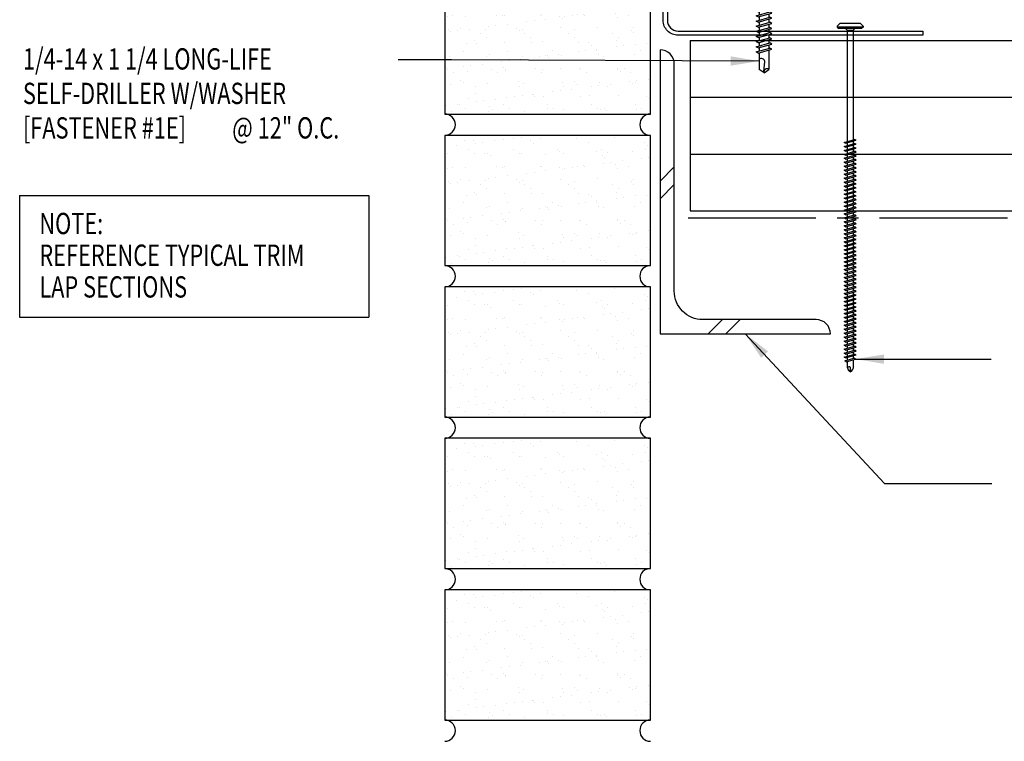
# Model space of a CAD drawing. Units: inches. Extents: x -3.1 to 42.5, y 11.3 to 54.
# Drawn here: x -3.1 to 14.3, y 11.3 to 24 of the extents above; entities that cross this region are included whole.
import ezdxf

# ---------------------------------------------------------------- set-up
doc = ezdxf.new("R2010")
doc.units = ezdxf.units.IN
doc.header["$MEASUREMENT"] = 0
doc.linetypes.add('CENTER2', pattern=[1.125, 0.75, -0.125, 0.125, -0.125])
for name, color, linetype in [('BARRIER', 253, 'CENTER2'), ('brick', 7, 'Continuous'), ('brickhatch', 8, 'Continuous'), ('DIM', 2, 'Continuous'), ('FASTENER', 9, 'Continuous'), ('HATCH', 8, 'Continuous'), ('STLA', 10, 'Continuous'), ('STLB', 5, 'Continuous'), ('TEXT', 2, 'Continuous'), ('THERMAL', 251, 'Continuous')]:
    doc.layers.add(name, color=color, linetype=linetype)
doc.styles.add('TEXT1', font='ROMANS.shx', dxfattribs={"width": 0.75, "height": 0.375})
doc.dimstyles.new('DETAIL$7', dxfattribs={"dimscale": 4, "dimtxt": 0.375, "dimasz": 0.125, "dimexe": 0.0625, "dimexo": 0.125, "dimgap": 0.0625, "dimtad": 1, "dimdec": 4, "dimzin": 3, "dimdsep": 46, "dimlunit": 4, "dimtxsty": 'TEXT1', "dimblk": 'ARCHTICK', "dimcen": 0.0625, "dimclrd": 7, "dimclre": 7, "dimclrt": 2, "dimadec": 0, "dimazin": 0, "dimtfac": 0.59375, "dimtdec": 4, "dimtmove": 2, "dimatfit": 3, "dimfxl": 1, "dimfrac": 2, "dimtolj": 1, "dimtzin": 3, "dimarcsym": 0})

# ---------------------------------------------------------------- blocks, each defined once
blk = doc.blocks.new('A$C30686E82')
for p, q in [((-2.715, 0.761), (3.437, 0.761)), ((-2.715, 0.761), (-2.715, -1.379)), ((3.437, 0.761), (3.437, -1.379)), ((-2.715, -1.379), (3.437, -1.379))]:
    blk.add_line(p, q)
at = {"layer": 'TEXT', "style": 'TEXT1', "width": 0.75}
for s, p in [('NOTE:', (-2.368, 0.081)), ('REFERENCE TYPICAL TRIM', (-2.368, -0.477)), ('LAP SECTIONS', (-2.368, -1.035))]:
    blk.add_text(s, height=0.375, dxfattribs=at).set_placement(p)
blk = doc.blocks.new('fz7')
at = {"layer": 'FASTENER'}
for p, q in [((-0.215, 0.305), (-0.215, 0.171)), ((-0.161, 0.337), (0.161, 0.337)), ((-0.107, 0.305), (-0.107, 0.171)), ((0.107, 0.305), (0.107, 0.171)), ((0.215, 0.305), (0.215, 0.171)), ((-0.324, 0.071), (-0.324, 0.037)), ((-0.324, 0.037), (0.324, 0.037)), ((-0.224, 0.171), (0.215, 0.171)), ((-0.139, -0.016), (0.046, 0.037)), ((-0.104, -0.036), (0.139, 0.033)), ((-0.086, 0.037), (-0.086, -0.001)), ((-0.086, 0.037), (0.086, 0.037)), ((0.086, 0.037), (0.133, 0.037)), ((0.086, 0.018), (0.086, -0.042)), ((0.139, 0.033), (0.133, 0.037)), ((0.324, 0.071), (0.324, 0.037)), ((-0.104, -0.036), (-0.139, -0.016)), ((-0.139, -0.107), (0.104, -0.038)), ((-0.104, -0.127), (-0.139, -0.107)), ((-0.139, -0.198), (0.104, -0.128)), ((-0.104, -0.127), (0.139, -0.058)), ((-0.104, -0.218), (0.139, -0.149)), ((-0.086, -0.031), (-0.086, -0.092)), ((-0.086, -0.122), (-0.086, -0.183)), ((0.086, -0.073), (0.086, -0.133)), ((0.086, -0.164), (0.086, -0.224)), ((0.139, -0.058), (0.104, -0.038)), ((0.139, -0.149), (0.104, -0.128)), ((-0.104, -0.218), (-0.139, -0.198)), ((-0.139, -0.289), (0.104, -0.219)), ((-0.104, -0.309), (-0.139, -0.289)), ((-0.139, -0.38), (0.104, -0.31)), ((-0.104, -0.309), (0.139, -0.239)), ((-0.104, -0.4), (0.139, -0.33)), ((-0.086, -0.213), (-0.086, -0.274)), ((-0.086, -0.304), (-0.086, -0.364)), ((0.086, -0.255), (0.086, -0.315)), ((0.086, -0.345), (0.086, -0.406)), ((0.139, -0.239), (0.104, -0.219)), ((0.139, -0.33), (0.104, -0.31)), ((-0.104, -0.4), (-0.139, -0.38)), ((-0.139, -0.47), (0.104, -0.401)), ((-0.104, -0.491), (-0.139, -0.47)), ((-0.139, -0.561), (0.104, -0.492)), ((-0.104, -0.491), (0.139, -0.421)), ((-0.104, -0.581), (0.139, -0.512)), ((-0.086, -0.395), (-0.086, -0.455)), ((-0.086, -0.486), (-0.086, -0.546)), ((0.086, -0.436), (0.086, -0.497)), ((0.139, -0.421), (0.104, -0.401)), ((0.139, -0.512), (0.104, -0.492)), ((-0.104, -0.581), (-0.139, -0.561)), ((-0.139, -0.652), (0.104, -0.583)), ((-0.104, -0.672), (-0.139, -0.652)), ((-0.139, -0.743), (0.104, -0.674)), ((-0.104, -0.672), (0.139, -0.603)), ((-0.086, -0.577), (-0.086, -0.637)), ((-0.086, -0.667), (-0.086, -0.728)), ((0.086, -0.527), (0.086, -0.588)), ((0.086, -0.618), (0.086, -0.679)), ((0.139, -0.603), (0.104, -0.583)), ((0.139, -0.694), (0.104, -0.674)), ((-0.104, -0.763), (-0.139, -0.743)), ((-0.139, -0.834), (0.104, -0.765)), ((-0.104, -0.854), (-0.139, -0.834)), ((-0.139, -0.925), (0.104, -0.856)), ((-0.104, -0.763), (0.139, -0.694)), ((-0.104, -0.854), (0.139, -0.785)), ((-0.086, -0.758), (-0.086, -0.819)), ((-0.086, -0.849), (-0.086, -0.91)), ((0.086, -0.709), (0.086, -0.77)), ((0.086, -0.8), (0.086, -0.861)), ((0.139, -0.785), (0.104, -0.765)), ((0.139, -0.876), (0.104, -0.856)), ((-0.104, -0.945), (-0.139, -0.925)), ((-0.104, -0.945), (0.139, -0.876)), ((-0.086, -0.94), (-0.086, -1.232)), ((0.086, -0.891), (0.086, -1.232)), ((-0.002, -1.277), (0.014, -1.091)), ((0, -1.293), (-0.086, -1.232)), ((0, -1.293), (0.086, -1.232))]:
    blk.add_line(p, q, dxfattribs=at)
for centre, radius, start, end in [((-0.161, 0.274), 0.0628, 29.8754, 150.1246), ((0, 0.141), 0.196, 56.9974, 123.0026), ((0.161, 0.274), 0.0628, 29.8754, 150.1246), ((-0.224, 0.071), 0.1, 90, 180), ((0.224, 0.071), 0.1, 0, 90), ((-0.046, -1.102), 0.0615, 11.1445, 130.906), ((0.054, -1.278), 0.0563, 55.4585, 194.8454)]:
    blk.add_arc(centre, radius, start, end, dxfattribs=at)
blk = doc.blocks.new('FD-F1e')
at = {"layer": 'TEXT', "style": 'TEXT1', "width": 0.75}
for s, p in [('1/4-14 x 1 1/4 LONG-LIFE', (0.0047, -0.0408)), ('SELF-DRILLER W/WASHER', (0.0047, -0.1926)), ('[FASTENER #1E]', (0.0047, -0.3444))]:
    blk.add_text(s, height=0.09375, dxfattribs=at).set_placement(p)
blk.add_attdef('(QUANTITY)', (0.9263, -0.3444), '', height=0.0938, dxfattribs=at)
at = {"layer": 'TEXT', "style": 'TEXT1', "flags": 1}
for tag, p in [('Color', (0.0245, -0.5337)), ('Calc', (0.0245, -0.5337)), ('Multiple', (0.0245, -0.5337)), ('Opt1', (0.0245, -0.5337)), ('Opt2', (0.0245, -0.5337)), ('Opt3', (0.0245, -0.5337)), ('Description', (0.0245, -0.5337)), ('Part', (0.0245, -0.5337)), ('Spare1', (0.0245, -0.7212)), ('Spare2', (0.0245, -0.7212)), ('Spare3', (0.0245, -0.7212)), ('Spare4', (0.0245, -0.7212)), ('Spare5', (0.0245, -0.7212)), ('Spare6', (0.0245, -0.7212)), ('Spare7', (0.0245, -0.7212)), ('Spare8', (0.0245, -0.7212)), ('Spare9', (0.0245, -0.7212)), ('Spare10', (0.0245, -0.7212))]:
    blk.add_attdef(tag, p, '', height=0.0938, dxfattribs=at)
blk = doc.blocks.new('*X21')
at = {"color": 0}
for p, q in [((8.189, 8.189), (8.439, 8.439)), ((8.189, 7.877), (8.439, 8.127)), ((9.036, 5.5), (9.286, 5.75)), ((9.348, 5.5), (9.598, 5.75))]:
    blk.add_line(p, q, dxfattribs=at)
blk = doc.blocks.new('DF6')
at = {"layer": 'FASTENER'}
for p, q in [((-0.228, 0.073), (-0.178, 0.126)), ((-0.228, 0.073), (-0.228, 0.056)), ((0.228, 0.056), (-0.228, 0.056)), ((-0.228, 0.056), (-0.204, 0.037)), ((-0.204, 0.037), (0.204, 0.037)), ((-0.178, 0.126), (0.178, 0.126)), ((-0.085, 0.037), (-0.051, 0.003)), ((-0.051, 0.003), (0.051, 0.003)), ((-0.051, 0.003), (-0.051, -1.959)), ((0.085, 0.037), (0.051, 0.003)), ((0.051, 0.003), (0.051, -1.93)), ((0.228, 0.073), (0.178, 0.126)), ((0.228, 0.056), (0.204, 0.037)), ((0.228, 0.073), (0.228, 0.056)), ((-0.107, -1.975), (0.08, -1.922)), ((-0.08, -1.99), (-0.107, -1.975)), ((-0.107, -2.045), (0.08, -1.992)), ((-0.08, -2.06), (-0.107, -2.045)), ((-0.107, -2.115), (0.08, -2.062)), ((-0.08, -1.99), (0.107, -1.937)), ((-0.08, -2.06), (0.107, -2.007)), ((-0.08, -2.13), (0.107, -2.077)), ((-0.051, -1.982), (-0.051, -2.029)), ((-0.051, -2.052), (-0.051, -2.099)), ((0.051, -1.953), (0.051, -2)), ((0.051, -2.023), (0.051, -2.07)), ((0.107, -1.937), (0.08, -1.922)), ((0.107, -2.007), (0.08, -1.992)), ((0.107, -2.077), (0.08, -2.062)), ((-0.08, -2.13), (-0.107, -2.115)), ((-0.107, -2.185), (0.08, -2.132)), ((-0.08, -2.2), (-0.107, -2.185)), ((-0.107, -2.255), (0.08, -2.202)), ((-0.08, -2.27), (-0.107, -2.255)), ((-0.08, -2.2), (0.107, -2.147)), ((-0.08, -2.27), (0.107, -2.217)), ((-0.051, -2.122), (-0.051, -2.169)), ((-0.051, -2.192), (-0.051, -2.239)), ((0.051, -2.093), (0.051, -2.14)), ((0.051, -2.163), (0.051, -2.21)), ((0.051, -2.233), (0.051, -2.28)), ((0.107, -2.147), (0.08, -2.132)), ((0.107, -2.217), (0.08, -2.202)), ((-0.107, -2.325), (0.08, -2.272)), ((-0.08, -2.34), (-0.107, -2.325)), ((-0.107, -2.395), (0.08, -2.342)), ((-0.08, -2.41), (-0.107, -2.395)), ((-0.107, -2.465), (0.08, -2.412)), ((-0.08, -2.34), (0.107, -2.287)), ((-0.08, -2.41), (0.107, -2.357)), ((-0.08, -2.48), (0.107, -2.427)), ((-0.051, -2.262), (-0.051, -2.309)), ((-0.051, -2.332), (-0.051, -2.379)), ((-0.051, -2.402), (-0.051, -2.449)), ((0.051, -2.303), (0.051, -2.35)), ((0.051, -2.373), (0.051, -2.42)), ((0.107, -2.287), (0.08, -2.272)), ((0.107, -2.357), (0.08, -2.342)), ((0.107, -2.427), (0.08, -2.412)), ((-0.08, -2.48), (-0.107, -2.465)), ((-0.107, -2.535), (0.08, -2.481)), ((-0.08, -2.55), (-0.107, -2.535)), ((-0.107, -2.605), (0.08, -2.551)), ((-0.08, -2.55), (0.107, -2.497)), ((-0.08, -2.62), (0.107, -2.567)), ((-0.051, -2.472), (-0.051, -2.519)), ((-0.051, -2.542), (-0.051, -2.589)), ((0.051, -2.443), (0.051, -2.49)), ((0.051, -2.513), (0.051, -2.56)), ((0.051, -2.583), (0.051, -2.63)), ((0.107, -2.497), (0.08, -2.481)), ((0.107, -2.567), (0.08, -2.551)), ((-0.08, -2.62), (-0.107, -2.605)), ((-0.107, -2.675), (0.08, -2.621)), ((-0.08, -2.69), (-0.107, -2.675)), ((-0.107, -2.745), (0.08, -2.691)), ((-0.08, -2.76), (-0.107, -2.745)), ((-0.107, -2.815), (0.08, -2.761)), ((-0.08, -2.69), (0.107, -2.637)), ((-0.08, -2.76), (0.107, -2.707)), ((-0.051, -2.612), (-0.051, -2.659)), ((-0.051, -2.682), (-0.051, -2.729)), ((-0.051, -2.752), (-0.051, -2.799)), ((0.051, -2.653), (0.051, -2.7)), ((0.051, -2.723), (0.051, -2.77)), ((0.107, -2.637), (0.08, -2.621)), ((0.107, -2.707), (0.08, -2.691)), ((0.107, -2.777), (0.08, -2.761)), ((-0.08, -2.83), (-0.107, -2.815)), ((-0.107, -2.885), (0.08, -2.831)), ((-0.08, -2.9), (-0.107, -2.885)), ((-0.107, -2.955), (0.08, -2.901)), ((-0.08, -2.83), (0.107, -2.777)), ((-0.08, -2.9), (0.107, -2.847)), ((-0.08, -2.97), (0.107, -2.917)), ((-0.051, -2.822), (-0.051, -2.869)), ((-0.051, -2.892), (-0.051, -2.939)), ((0.051, -2.793), (0.051, -2.84)), ((0.051, -2.863), (0.051, -2.91)), ((0.051, -2.933), (0.051, -2.98)), ((0.107, -2.847), (0.08, -2.831)), ((0.107, -2.917), (0.08, -2.901)), ((-0.08, -2.97), (-0.107, -2.955)), ((-0.107, -3.025), (0.08, -2.971)), ((-0.08, -3.04), (-0.107, -3.025)), ((-0.107, -3.095), (0.08, -3.041)), ((-0.08, -3.11), (-0.107, -3.095)), ((-0.107, -3.165), (0.08, -3.111)), ((-0.08, -3.04), (0.107, -2.987)), ((-0.08, -3.11), (0.107, -3.057)), ((-0.051, -2.962), (-0.051, -3.009)), ((-0.051, -3.032), (-0.051, -3.079)), ((-0.051, -3.102), (-0.051, -3.149)), ((0.051, -3.003), (0.051, -3.05)), ((0.051, -3.073), (0.051, -3.12)), ((0.107, -2.987), (0.08, -2.971)), ((0.107, -3.057), (0.08, -3.041)), ((0.107, -3.127), (0.08, -3.111)), ((-0.08, -3.18), (-0.107, -3.165)), ((-0.107, -3.235), (0.08, -3.181)), ((-0.08, -3.25), (-0.107, -3.235)), ((-0.107, -3.305), (0.08, -3.251)), ((-0.08, -3.18), (0.107, -3.127)), ((-0.08, -3.25), (0.107, -3.197)), ((-0.08, -3.32), (0.107, -3.267)), ((-0.051, -3.172), (-0.051, -3.219)), ((-0.051, -3.242), (-0.051, -3.289)), ((0.051, -3.143), (0.051, -3.19)), ((0.051, -3.213), (0.051, -3.26)), ((0.051, -3.283), (0.051, -3.33)), ((0.107, -3.197), (0.08, -3.181)), ((0.107, -3.267), (0.08, -3.251)), ((-0.08, -3.32), (-0.107, -3.305)), ((-0.107, -3.375), (0.08, -3.321)), ((-0.08, -3.39), (-0.107, -3.375)), ((-0.107, -3.445), (0.08, -3.391)), ((-0.08, -3.46), (-0.107, -3.445)), ((-0.107, -3.515), (0.08, -3.461)), ((-0.08, -3.39), (0.107, -3.337)), ((-0.08, -3.46), (0.107, -3.407)), ((-0.051, -3.312), (-0.051, -3.359)), ((-0.051, -3.382), (-0.051, -3.429)), ((-0.051, -3.452), (-0.051, -3.499)), ((0.051, -3.353), (0.051, -3.4)), ((0.051, -3.423), (0.051, -3.469)), ((0.107, -3.337), (0.08, -3.321)), ((0.107, -3.407), (0.08, -3.391)), ((0.107, -3.477), (0.08, -3.461)), ((-0.08, -3.53), (-0.107, -3.515)), ((-0.107, -3.585), (0.08, -3.531)), ((-0.08, -3.6), (-0.107, -3.585)), ((-0.107, -3.655), (0.08, -3.601)), ((-0.08, -3.53), (0.107, -3.477)), ((-0.08, -3.6), (0.107, -3.547)), ((-0.08, -3.67), (0.107, -3.617)), ((-0.051, -3.522), (-0.051, -3.569)), ((-0.051, -3.592), (-0.051, -3.639)), ((0.051, -3.493), (0.051, -3.539)), ((0.051, -3.563), (0.051, -3.609)), ((0.051, -3.633), (0.051, -3.679)), ((0.107, -3.547), (0.08, -3.531)), ((0.107, -3.617), (0.08, -3.601)), ((-0.08, -3.67), (-0.107, -3.655)), ((-0.107, -3.725), (0.08, -3.671)), ((-0.08, -3.74), (-0.107, -3.725)), ((-0.107, -3.795), (0.08, -3.741)), ((-0.08, -3.81), (-0.107, -3.795)), ((-0.107, -3.865), (0.08, -3.811)), ((-0.08, -3.74), (0.107, -3.687)), ((-0.08, -3.81), (0.107, -3.757)), ((-0.051, -3.662), (-0.051, -3.709)), ((-0.051, -3.732), (-0.051, -3.779)), ((-0.051, -3.802), (-0.051, -3.849)), ((0.051, -3.703), (0.051, -3.749)), ((0.051, -3.773), (0.051, -3.819)), ((0.107, -3.687), (0.08, -3.671)), ((0.107, -3.757), (0.08, -3.741)), ((0.107, -3.827), (0.08, -3.811)), ((-0.08, -3.88), (-0.107, -3.865)), ((-0.107, -3.935), (0.08, -3.881)), ((-0.08, -3.95), (-0.107, -3.935)), ((-0.107, -4.005), (0.08, -3.951)), ((-0.08, -3.88), (0.107, -3.827)), ((-0.08, -3.95), (0.107, -3.897)), ((-0.08, -4.02), (0.107, -3.967)), ((-0.051, -3.872), (-0.051, -3.919)), ((-0.051, -3.942), (-0.051, -3.989)), ((0.051, -3.843), (0.051, -3.889)), ((0.051, -3.913), (0.051, -3.959)), ((0.051, -3.983), (0.051, -4.029)), ((0.107, -3.897), (0.08, -3.881)), ((0.107, -3.967), (0.08, -3.951)), ((-0.08, -4.02), (-0.107, -4.005)), ((-0.107, -4.075), (0.08, -4.021)), ((-0.08, -4.09), (-0.107, -4.075)), ((-0.107, -4.145), (0.08, -4.091)), ((-0.08, -4.16), (-0.107, -4.145)), ((-0.107, -4.215), (0.08, -4.161)), ((-0.08, -4.09), (0.107, -4.037)), ((-0.08, -4.16), (0.107, -4.107)), ((-0.051, -4.012), (-0.051, -4.059)), ((-0.051, -4.082), (-0.051, -4.129)), ((-0.051, -4.152), (-0.051, -4.199)), ((0.051, -4.053), (0.051, -4.099)), ((0.051, -4.123), (0.051, -4.169)), ((0.107, -4.037), (0.08, -4.021)), ((0.107, -4.107), (0.08, -4.091)), ((0.107, -4.177), (0.08, -4.161)), ((-0.08, -4.23), (-0.107, -4.215)), ((-0.107, -4.285), (0.08, -4.231)), ((-0.08, -4.3), (-0.107, -4.285)), ((-0.107, -4.355), (0.08, -4.301)), ((-0.08, -4.23), (0.107, -4.177)), ((-0.08, -4.3), (0.107, -4.247)), ((-0.08, -4.37), (0.107, -4.317)), ((-0.051, -4.222), (-0.051, -4.269)), ((-0.051, -4.292), (-0.051, -4.339)), ((0.051, -4.193), (0.051, -4.239)), ((0.051, -4.263), (0.051, -4.309)), ((0.051, -4.333), (0.051, -4.379)), ((0.107, -4.247), (0.08, -4.231)), ((0.107, -4.317), (0.08, -4.301)), ((-0.08, -4.37), (-0.107, -4.355)), ((-0.107, -4.425), (0.08, -4.371)), ((-0.08, -4.44), (-0.107, -4.425)), ((-0.107, -4.495), (0.08, -4.441)), ((-0.08, -4.51), (-0.107, -4.495)), ((-0.08, -4.44), (0.107, -4.387)), ((-0.08, -4.51), (0.107, -4.457)), ((-0.051, -4.362), (-0.051, -4.409)), ((-0.051, -4.432), (-0.051, -4.479)), ((-0.051, -4.502), (-0.051, -4.549)), ((0.051, -4.403), (0.051, -4.449)), ((0.051, -4.473), (0.051, -4.519)), ((0.107, -4.387), (0.08, -4.371)), ((0.107, -4.457), (0.08, -4.441)), ((-0.107, -4.565), (0.08, -4.511)), ((-0.08, -4.58), (-0.107, -4.565)), ((-0.107, -4.635), (0.08, -4.581)), ((-0.08, -4.65), (-0.107, -4.635)), ((-0.107, -4.705), (0.08, -4.651)), ((-0.08, -4.58), (0.107, -4.527)), ((-0.08, -4.65), (0.107, -4.597)), ((-0.08, -4.72), (0.107, -4.667)), ((-0.051, -4.572), (-0.051, -4.619)), ((-0.051, -4.642), (-0.051, -4.689)), ((0.051, -4.543), (0.051, -4.589)), ((0.051, -4.613), (0.051, -4.659)), ((0.051, -4.683), (0.051, -4.729)), ((0.107, -4.527), (0.08, -4.511)), ((0.107, -4.597), (0.08, -4.581)), ((0.107, -4.667), (0.08, -4.651)), ((-0.08, -4.72), (-0.107, -4.705)), ((-0.107, -4.775), (0.08, -4.721)), ((-0.08, -4.79), (-0.107, -4.775)), ((-0.107, -4.845), (0.08, -4.791)), ((-0.08, -4.86), (-0.107, -4.845)), ((-0.08, -4.79), (0.107, -4.737)), ((-0.08, -4.86), (0.107, -4.807)), ((-0.051, -4.712), (-0.051, -4.759)), ((-0.051, -4.782), (-0.051, -4.829)), ((-0.051, -4.852), (-0.051, -4.899)), ((0.051, -4.753), (0.051, -4.799)), ((0.051, -4.823), (0.051, -4.869)), ((0.107, -4.737), (0.08, -4.721)), ((0.107, -4.807), (0.08, -4.791)), ((-0.107, -4.915), (0.08, -4.861)), ((-0.08, -4.93), (-0.107, -4.915)), ((-0.107, -4.985), (0.08, -4.931)), ((-0.08, -5), (-0.107, -4.985)), ((-0.107, -5.055), (0.08, -5.001)), ((-0.08, -4.93), (0.107, -4.877)), ((-0.08, -5), (0.107, -4.947)), ((-0.08, -5.07), (0.107, -5.017)), ((-0.051, -4.922), (-0.051, -4.969)), ((-0.051, -4.992), (-0.051, -5.039)), ((0.051, -4.893), (0.051, -4.939)), ((0.051, -4.963), (0.051, -5.009)), ((0.107, -4.877), (0.08, -4.861)), ((0.107, -4.947), (0.08, -4.931)), ((0.107, -5.017), (0.08, -5.001)), ((-0.08, -5.07), (-0.107, -5.055)), ((-0.107, -5.125), (0.08, -5.071)), ((-0.08, -5.14), (-0.107, -5.125)), ((-0.107, -5.195), (0.08, -5.141)), ((-0.08, -5.21), (-0.107, -5.195)), ((-0.08, -5.14), (0.107, -5.087)), ((-0.08, -5.21), (0.107, -5.157)), ((-0.051, -5.062), (-0.051, -5.108)), ((-0.051, -5.132), (-0.051, -5.178)), ((-0.051, -5.202), (-0.051, -5.248)), ((0.051, -5.033), (0.051, -5.079)), ((0.051, -5.103), (0.051, -5.149)), ((0.051, -5.173), (0.051, -5.219)), ((0.107, -5.087), (0.08, -5.071)), ((0.107, -5.157), (0.08, -5.141)), ((-0.107, -5.264), (0.08, -5.211)), ((-0.08, -5.28), (-0.107, -5.264)), ((-0.107, -5.334), (0.08, -5.281)), ((-0.08, -5.35), (-0.107, -5.334)), ((-0.107, -5.404), (0.08, -5.351)), ((-0.08, -5.28), (0.107, -5.227)), ((-0.08, -5.35), (0.107, -5.297)), ((-0.08, -5.42), (0.107, -5.367)), ((-0.051, -5.272), (-0.051, -5.318)), ((-0.051, -5.342), (-0.051, -5.388)), ((0.051, -5.243), (0.051, -5.289)), ((0.051, -5.313), (0.051, -5.359)), ((0.107, -5.227), (0.08, -5.211)), ((0.107, -5.297), (0.08, -5.281)), ((0.107, -5.367), (0.08, -5.351)), ((-0.08, -5.42), (-0.107, -5.404)), ((-0.107, -5.474), (0.08, -5.421)), ((-0.08, -5.49), (-0.107, -5.474)), ((-0.107, -5.544), (0.08, -5.491)), ((-0.08, -5.56), (-0.107, -5.544)), ((-0.08, -5.49), (0.107, -5.437)), ((-0.08, -5.56), (0.107, -5.507)), ((-0.051, -5.412), (-0.051, -5.458)), ((-0.051, -5.482), (-0.051, -5.528)), ((0.051, -5.383), (0.051, -5.429)), ((0.051, -5.453), (0.051, -5.499)), ((0.051, -5.523), (0.051, -5.569)), ((0.107, -5.437), (0.08, -5.421)), ((0.107, -5.507), (0.08, -5.491)), ((-0.107, -5.614), (0.08, -5.561)), ((-0.08, -5.63), (-0.107, -5.614)), ((-0.107, -5.684), (0.08, -5.631)), ((-0.08, -5.7), (-0.107, -5.684)), ((-0.107, -5.754), (0.08, -5.701)), ((-0.08, -5.63), (0.107, -5.577)), ((-0.08, -5.7), (0.107, -5.647)), ((-0.08, -5.77), (0.107, -5.717)), ((-0.051, -5.552), (-0.051, -5.598)), ((-0.051, -5.622), (-0.051, -5.668)), ((-0.051, -5.692), (-0.051, -5.738)), ((0.051, -5.593), (0.051, -5.639)), ((0.051, -5.663), (0.051, -5.709)), ((0.107, -5.577), (0.08, -5.561)), ((0.107, -5.647), (0.08, -5.631)), ((0.107, -5.717), (0.08, -5.701)), ((-0.08, -5.77), (-0.107, -5.754)), ((-0.095, -5.821), (0.067, -5.775)), ((-0.068, -5.836), (-0.095, -5.821)), ((-0.068, -5.836), (0.095, -5.79)), ((-0.051, -5.762), (-0.051, -5.808)), ((-0.051, -5.832), (-0.051, -5.934)), ((0.051, -5.733), (0.051, -5.779)), ((0.051, -5.803), (0.051, -5.944)), ((0.095, -5.79), (0.067, -5.775)), ((-0.051, -5.934), (-0.03, -5.991)), ((0.002, -6.013), (-0.03, -5.991)), ((0.001, -6.008), (0.007, -5.938)), ((0.002, -6.013), (0.034, -5.991)), ((0.051, -5.944), (0.034, -5.991))]:
    blk.add_line(p, q, dxfattribs=at)
for centre, radius, start, end in [((-0.019, -5.961), 0.0352, 40.9671, 146.0356), ((0.022, -6.008), 0.0211, 55.4585, 194.8454)]:
    blk.add_arc(centre, radius, start, end, dxfattribs=at)
blk = doc.blocks.new('_ArchTick')
at = {"color": 0, "linetype": 'ByBlock', "const_width": 0.15}
blk.add_lwpolyline([(-0.5, -0.5), (0.5, 0.5)], dxfattribs=at)

msp = doc.modelspace()

# ---------------------------------------------------------------- hatches: boundary and pattern name
at = {"layer": 'brickhatch'}
h = msp.add_hatch(dxfattribs=at)
h.set_pattern_fill('AR-SAND', color=256, scale=0.25, style=0)
h.set_pattern_definition([(37.5, (3.00034, 9.32293), (-0.015748, 0.481706), [0, -0.38, 0, -0.425, 0, -0.40625]), (7.5, (3.00034, 9.3229), (0.442444, 0.705537), [0, -0.205, 0, -0.3425, 0, -0.13125]), (327.5, (2.69284, 9.32293), (0.778535, 0.001415), [0, -0.125, 0, -0.45, 0, -0.5875]), (317.5, (2.69284, 9.3229), (0.751532, 0.21942), [0, -0.0625, 0, -0.295, 0, -0.3375])])
h.paths.add_polyline_path([(4.429, 22.316), (8.054, 22.316), (8.054, 24.608), (4.429, 24.608)])
h = msp.add_hatch(dxfattribs=at)
h.set_pattern_fill('AR-SAND', color=256, scale=0.25, style=0)
h.set_pattern_definition([(37.5, (3.00034, 6.65623), (-0.015748, 0.481706), [0, -0.38, 0, -0.425, 0, -0.40625]), (7.5, (3.00034, 6.6562), (0.442444, 0.705537), [0, -0.205, 0, -0.3425, 0, -0.13125]), (327.5, (2.69284, 6.65623), (0.778535, 0.001415), [0, -0.125, 0, -0.45, 0, -0.5875]), (317.5, (2.69284, 6.6562), (0.751532, 0.21942), [0, -0.0625, 0, -0.295, 0, -0.3375])])
h.paths.add_polyline_path([(4.429, 19.649), (8.054, 19.649), (8.054, 21.941), (4.429, 21.941)])
h = msp.add_hatch(dxfattribs=at)
h.set_pattern_fill('AR-SAND', color=256, scale=0.25, style=0)
h.set_pattern_definition([(37.5, (3.00034, 3.98953), (-0.015748, 0.481706), [0, -0.38, 0, -0.425, 0, -0.40625]), (7.5, (3.00034, 3.9895), (0.442444, 0.705537), [0, -0.205, 0, -0.3425, 0, -0.13125]), (327.5, (2.69284, 3.98953), (0.778535, 0.001415), [0, -0.125, 0, -0.45, 0, -0.5875]), (317.5, (2.69284, 3.9895), (0.751532, 0.21942), [0, -0.0625, 0, -0.295, 0, -0.3375])])
h.paths.add_polyline_path([(4.429, 16.983), (8.054, 16.983), (8.054, 19.274), (4.429, 19.274)])
h = msp.add_hatch(dxfattribs=at)
h.set_pattern_fill('AR-SAND', color=256, scale=0.25, style=0)
h.set_pattern_definition([(37.5, (3.00034, 1.32283), (-0.015748, 0.481706), [0, -0.38, 0, -0.425, 0, -0.40625]), (7.5, (3.00034, 1.3228), (0.442444, 0.705537), [0, -0.205, 0, -0.3425, 0, -0.13125]), (327.5, (2.69284, 1.32283), (0.778535, 0.001415), [0, -0.125, 0, -0.45, 0, -0.5875]), (317.5, (2.69284, 1.3228), (0.751532, 0.21942), [0, -0.0625, 0, -0.295, 0, -0.3375])])
h.paths.add_polyline_path([(4.429, 14.316), (8.054, 14.316), (8.054, 16.608), (4.429, 16.608)])
h = msp.add_hatch(dxfattribs=at)
h.set_pattern_fill('AR-SAND', color=256, scale=0.25, style=0)
h.set_pattern_definition([(37.5, (3.00034, -1.34387), (-0.015748, 0.481706), [0, -0.38, 0, -0.425, 0, -0.40625]), (7.5, (3.00034, -1.3439), (0.442444, 0.705537), [0, -0.205, 0, -0.3425, 0, -0.13125]), (327.5, (2.69284, -1.34387), (0.778535, 0.001415), [0, -0.125, 0, -0.45, 0, -0.5875]), (317.5, (2.69284, -1.3439), (0.751532, 0.21942), [0, -0.0625, 0, -0.295, 0, -0.3375])])
h.paths.add_polyline_path([(4.429, 11.649), (8.054, 11.649), (8.054, 13.941), (4.429, 13.941)])

# ---------------------------------------------------------------- linework, layer by layer
at = {"layer": 'BARRIER', "ltscale": 3}
msp.add_line((8.716, 20.488), (29.979, 20.488), dxfattribs=at)
at = {"layer": 'brick'}
for points in [[(4.429, 22.316), (8.054, 22.316), (8.054, 24.608), (4.429, 24.608)], [(4.429, 19.649), (8.054, 19.649), (8.054, 21.941), (4.429, 21.941)], [(4.429, 16.983), (8.054, 16.983), (8.054, 19.274), (4.429, 19.274)], [(4.429, 14.316), (8.054, 14.316), (8.054, 16.608), (4.429, 16.608)], [(4.429, 11.649), (8.054, 11.649), (8.054, 13.941), (4.429, 13.941)]]:
    msp.add_lwpolyline(points, close=True, dxfattribs=at)
for centre, start, end in [((4.429, 22.129), 270, 90), ((8.054, 22.129), 90, 270), ((4.429, 19.462), 270, 90), ((8.054, 19.462), 90, 270), ((4.429, 16.795), 270, 90), ((8.054, 16.795), 90, 270), ((4.429, 14.128), 270, 90), ((8.054, 14.128), 90, 270), ((4.429, 11.462), 270, 90), ((8.054, 11.462), 90, 270)]:
    msp.add_arc(centre, 0.188, start, end, dxfattribs=at)
at = {"layer": 'STLA'}
msp.add_lwpolyline([(12.853, 23.778), (12.853, 23.703), (8.54, 23.703, -0.414214), (8.278, 23.965), (8.278, 25.84), (8.353, 25.84), (8.353, 23.965, 0.414214), (8.54, 23.778)], format="xyb", close=True, dxfattribs=at)
at = {"layer": 'STLB'}
msp.add_lwpolyline([(8.224, 23.448), (8.224, 18.448), (11.224, 18.448, 0.414214), (10.974, 18.698), (8.974, 18.698, -0.414214), (8.474, 19.198), (8.474, 23.198, 0.414214), (8.224, 23.448, 0.414214)], format="xyb", dxfattribs=at)
at = {"layer": 'THERMAL', "linetype": 'Continuous'}
msp.add_line((8.753, 23.613), (8.753, 20.613), dxfattribs=at)
at = {"layer": 'THERMAL'}
for p, q in [((8.753, 23.613), (24.511, 23.613)), ((8.753, 22.613), (11.676, 22.613)), ((11.676, 22.613), (30.014, 22.613)), ((8.753, 21.613), (29.937, 21.613)), ((8.753, 20.613), (29.95, 20.613))]:
    msp.add_line(p, q, dxfattribs=at)

# ---------------------------------------------------------------- block references
msp.add_blockref('A$C30686E82', (-0.344, 20.121))
at = {"layer": 'DIM', "xscale": 4, "yscale": 4, "zscale": 4}
msp.add_blockref('FD-F1e', (-3.02, 23.263), dxfattribs=at).add_auto_attribs({'(QUANTITY)': '@ 12" O.C.'})
at = {"layer": 'FASTENER', "ltscale": 2}
msp.add_blockref('fz7', (10.055, 24.334), dxfattribs=at)
at = {"layer": 'FASTENER'}
msp.add_blockref('DF6', (11.571, 23.792), dxfattribs=at)
at = {"layer": 'HATCH', "color": 7}
msp.add_blockref('*X21', (0.035, 12.948), dxfattribs=at)

# ---------------------------------------------------------------- leaders
at = {"ltscale": 2}
msp.add_leader([(9.969, 23.248), (4.549, 23.271), (3.607, 23.271)], dimstyle='DETAIL$7', dxfattribs=at)
for points in [[(9.724, 18.448), (12.174, 15.814), (14.067, 15.814)], [(11.666, 18.002), (13.623, 18.002), (14.056, 18.002)]]:
    msp.add_leader(points, dimstyle='DETAIL$7', override={"dimgap": 0.0625, "dimtad": 0}, dxfattribs=at)

doc.saveas('drawing.dxf')
